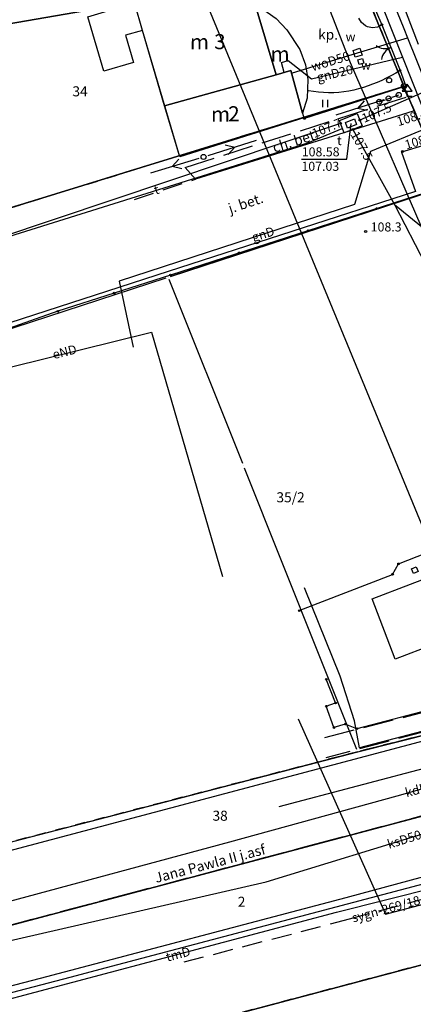
# Model space of a CAD drawing. Extents: x 7498116 to 7502920, y 5770193 to 5772448.
# Drawn here: x 7501776 to 7501815, y 5771289 to 5771387 of the extents above; entities that cross this region are included whole.
import ezdxf

# ---------------------------------------------------------------- set-up
doc = ezdxf.new("R2010")
doc.units = 0
doc.header["$MEASUREMENT"] = 0
for name, pattern in [('4001', [0]), ('4002', [2, 1, -1]), ('4003', [3, 2, -1]), ('4004', [4, 3, -1]), ('4010', [5, 3, -2])]:
    doc.linetypes.add(name, pattern=pattern)
for name, color, linetype in [('1', 7, 'CONTINUOUS'), ('1001_ZNAK_OZNACZAJACY_PUNKT_ZAL', 15, 'CONTINUOUS'), ('1246_GRANICZNIK', 7, 'CONTINUOUS'), ('1281_KROPKA_OGRODZENIA', 5, 'CONTINUOUS'), ('1283_SYMBOL_POMOCNICZY_BRAMY', 5, 'CONTINUOUS'), ('1343_SLUP_WIATY', 1, 'CONTINUOUS'), ('1361_PODPORA_PRZEWODU_LUB_LATAR', 5, 'CONTINUOUS'), ('1366_LINIA_NAPOWIETRZNA_ENN', 5, 'CONTINUOUS'), ('1450_TRAWNIK__SYMBOL_', 3, 'CONTINUOUS'), ('1573_ZNAK_DROGOWY', 8, 'CONTINUOUS'), ('1713_WODA_-_ARMATURA_SYMBOL', 4, 'CONTINUOUS'), ('1756_PIKIETA_OKRESLAJACA_RZEDNE', 6, 'CONTINUOUS'), ('1811_PIKIETA_DO_0_01M', 8, 'CONTINUOUS'), ('1812_PIKIETA_DO_0_1M', 8, 'CONTINUOUS'), ('2283_BRAMA', 5, 'CONTINUOUS'), ('2361_SLUP_PRZEWODOW_NAPOWIETRZN', 5, 'CONTINUOUS'), ('4281_OGRODZENIE_ZNAK_LINIOWY', 5, 'CONTINUOUS'), ('4366_LINIA_NAPOWIETRZNA_ENN_ZNA', 5, 'CONTINUOUS'), ('4511_KRAWEDZ_JEZDNI', 8, 'CONTINUOUS'), ('4512_KRAWEZNIK', 8, 'CONTINUOUS'), ('4513_KRAWEDZ_CHODNIKA', 8, 'CONTINUOUS'), ('4711_WODA_OS_PRZEWODU', 4, 'CONTINUOUS'), ('4721_OS_PRZEWODU_KANALIZACYJNEG', 9, 'CONTINUOUS'), ('4741_GAZ_OS_PRZEWODU', 2, 'CONTINUOUS'), ('4751_TELEFON_PRZEWOD_-_OS', 6, 'CONTINUOUS'), ('4761_ENERGIA_PRZEWOD_-_OS', 1, 'CONTINUOUS'), ('4764_ENERGIA_OS_PRZEWODU_PROJEK', 1, 'CONTINUOUS'), ('5171_ZAKRES_PRACY_GEODEZYJNEJ', 1, 'CONTINUOUS'), ('5214_OBREB', 7, 'CONTINUOUS'), ('5216_DZIALKA', 7, 'CONTINUOUS'), ('5219_DZIALKA_PROJEKTOWANA', 1, 'CONTINUOUS'), ('5230_KONTUR_UZYTKU_GRUNTOWEGO', 5, 'CONTINUOUS'), ('5310_BUDYNEK_OGNIOODPORNY', 1, 'CONTINUOUS'), ('5339_BLOK_BUDYNKU', 1, 'CONTINUOUS'), ('5343_WIATA', 1, 'CONTINUOUS'), ('5511_JEZDNIA', 8, 'CONTINUOUS'), ('5752_KOMORA_TELEFON_OBRYS', 6, 'CONTINUOUS'), ('5753_TELEFON_-_ARMATURA_OBRYS', 6, 'CONTINUOUS'), ('6216', 7, 'CONTINUOUS'), ('6302', 1, 'CONTINUOUS'), ('6710', 4, 'CONTINUOUS'), ('6711', 4, 'CONTINUOUS'), ('6721', 9, 'CONTINUOUS'), ('6741', 2, 'CONTINUOUS'), ('6750', 6, 'CONTINUOUS'), ('6751', 6, 'CONTINUOUS'), ('6761', 1, 'CONTINUOUS'), ('6801', 8, 'CONTINUOUS'), ('7125', 1, 'CONTINUOUS')]:
    doc.layers.add(name, color=color, linetype=linetype)

# ---------------------------------------------------------------- blocks, each defined once
blk = doc.blocks.new('1812')
at = {"layer": '1812_PIKIETA_DO_0_1M', "color": 8, "linetype": 'Continuous'}
blk.add_circle((0, 0), 0.2, dxfattribs=at)
blk = doc.blocks.new('2361')
at = {"layer": '2361_SLUP_PRZEWODOW_NAPOWIETRZN', "color": 5, "linetype": 'Continuous'}
for p, q in [((0, 0.66), (0, 1)), ((0, 0.33), (0, 0.6)), ((0, 0), (0, 0.3))]:
    blk.add_line(p, q, dxfattribs=at)
blk = doc.blocks.new('1361')
at = {"layer": '1361_PODPORA_PRZEWODU_LUB_LATAR', "color": 5, "linetype": 'Continuous'}
blk.add_circle((0, 0), 0.5, dxfattribs=at)
blk = doc.blocks.new('1811')
at = {"layer": '1811_PIKIETA_DO_0_01M', "color": 8, "linetype": 'Continuous'}
blk.add_circle((0, 0), 0.2, dxfattribs=at)
blk = doc.blocks.new('1343')
at = {"layer": '1343_SLUP_WIATY', "color": 1, "linetype": 'Continuous'}
for p, q in [((-0.5, 0.5), (0.5, 0.5)), ((-0.5, -0.5), (-0.5, 0.5)), ((0.5, 0.5), (0.5, -0.5)), ((0.5, -0.5), (-0.5, -0.5))]:
    blk.add_line(p, q, dxfattribs=at)
blk = doc.blocks.new('1246')
at = {"layer": '1246_GRANICZNIK', "color": 7, "linetype": 'Continuous'}
for radius in [0.5, 0.05]:
    blk.add_circle((0, 0), radius, dxfattribs=at)
blk = doc.blocks.new('1756')
at = {"layer": '1756_PIKIETA_OKRESLAJACA_RZEDNE', "color": 6, "linetype": 'Continuous'}
for radius in [0.16, 0.08]:
    blk.add_circle((0, 0), radius, dxfattribs=at)
blk = doc.blocks.new('1001')
at = {"layer": '1001_ZNAK_OZNACZAJACY_PUNKT_ZAL', "color": 15, "linetype": 'Continuous'}
blk.add_line((0, 0), (0, 0), dxfattribs=at)
blk = doc.blocks.new('1366')
at = {"layer": '1366_LINIA_NAPOWIETRZNA_ENN', "color": 5, "linetype": 'Continuous'}
for p, q in [((0, 1), (0, 11)), ((-1, 4.8), (0, 6.5)), ((1, 4.8), (0, 6.5))]:
    blk.add_line(p, q, dxfattribs=at)
blk = doc.blocks.new('1281')
at = {"layer": '1281_KROPKA_OGRODZENIA', "color": 5, "linetype": 'Continuous'}
for radius in [0.16, 0.08]:
    blk.add_circle((0, 0), radius, dxfattribs=at)
blk = doc.blocks.new('1450')
at = {"layer": '1450_TRAWNIK__SYMBOL_', "color": 3, "linetype": 'Continuous'}
for p, q in [((-0.5, -0.75), (-0.5, 0.75)), ((0.5, -0.75), (0.5, 0.75))]:
    blk.add_line(p, q, dxfattribs=at)
blk = doc.blocks.new('1573')
at = {"layer": '1573_ZNAK_DROGOWY', "color": 8, "linetype": 'Continuous'}
for p, q in [((0, 2.41), (-1, 1)), ((1, 1), (0, 2.41)), ((-1, 1), (0, 1)), ((0, 0), (0, 1)), ((0, 1), (1, 1)), ((1, 0), (0, 0))]:
    blk.add_line(p, q, dxfattribs=at)
blk = doc.blocks.new('2283')
at = {"layer": '2283_BRAMA', "color": 5, "linetype": 'Continuous'}
blk.add_line((0, 0), (0, 1), dxfattribs=at)
blk = doc.blocks.new('1283')
at = {"layer": '1283_SYMBOL_POMOCNICZY_BRAMY', "color": 5, "linetype": 'Continuous'}
for centre, start, end in [((0, 3), 270, 330), ((0, -3), 30, 90)]:
    blk.add_arc(centre, 3, start, end, dxfattribs=at)

msp = doc.modelspace()

# ---------------------------------------------------------------- linework, layer by layer
at = {"layer": '1713_WODA_-_ARMATURA_SYMBOL', "color": 4, "linetype": 'Continuous'}
for points in [[(7501809.038, 5771383.543), (7501808.833, 5771384.212), (7501809.502, 5771384.417), (7501809.707, 5771383.748), (7501809.038, 5771383.543)], [(7501809.896, 5771382.934), (7501809.414, 5771382.804), (7501809.284, 5771383.286), (7501809.766, 5771383.416), (7501809.896, 5771382.934)]]:
    msp.add_lwpolyline(points, dxfattribs=at)
at = {"layer": '4281_OGRODZENIE_ZNAK_LINIOWY', "color": 5, "linetype": '4001'}
for p, q in [((7501808.89, 5771393.31, 108.84), (7501811.68, 5771386.76, 108.81)), ((7501813.48, 5771382.22, 108.81), (7501814.06, 5771380.65, 108.72)), ((7501814.06, 5771380.65, 108.72), (7501804, 5771377.44, 108.61)), ((7501817.98, 5771370.69), (7501790.7, 5771361.88)), ((7501790.7, 5771361.88), (7501779.52, 5771358.28)), ((7501779.52, 5771358.28), (7501773.32, 5771356.1)), ((7501813.33, 5771333.17), (7501822.77, 5771336.9)), ((7501812.74, 5771332.12), (7501813.33, 5771333.17)), ((7501803.48, 5771328.52), (7501812.74, 5771332.12)), ((7501807.09, 5771319.34), (7501806.16, 5771321.7)), ((7501823.63, 5771320.55), (7501809.2, 5771316.78)), ((7501806.16, 5771319.02), (7501807.09, 5771319.34)), ((7501806.92, 5771316.9), (7501806.16, 5771319.02)), ((7501808.05, 5771317.24), (7501806.92, 5771316.9)), ((7501809.2, 5771316.78), (7501808.05, 5771317.24))]:
    msp.add_line(p, q, dxfattribs=at)
at = {"layer": '4511_KRAWEDZ_JEZDNI', "color": 8, "linetype": '4003'}
msp.add_line((7501814.859, 5771378.175), (7501814.77, 5771378.16), dxfattribs=at)
at = {"layer": '4512_KRAWEZNIK', "color": 8, "linetype": '4001'}
for p, q in [((7501814.77, 5771378.16), (7501793.2, 5771371.4)), ((7501816.04, 5771374.82), (7501813.63, 5771374.08)), ((7501813.63, 5771374.08), (7501815.02, 5771370.18)), ((7501815.02, 5771370.18), (7501790.47, 5771362.23)), ((7501790.47, 5771362.23), (7501773.15, 5771356.62)), ((7501801.49, 5771309.05), (7501833.49, 5771317.55)), ((7501784.36, 5771293.04), (7501817.44, 5771301.79)), ((7501780.73, 5771292.08), (7501784.36, 5771293.04)), ((7501754.48, 5771285.2), (7501780.73, 5771292.08))]:
    msp.add_line(p, q, dxfattribs=at)
at = {"layer": '4513_KRAWEDZ_CHODNIKA', "color": 8, "linetype": '4004'}
for p, q in [((7501809.655, 5771386.975), (7501809.395, 5771387.399)), ((7501810.04, 5771386.66), (7501809.655, 5771386.975)), ((7501810.256, 5771386.558), (7501810.04, 5771386.66)), ((7501810.745, 5771386.463), (7501810.256, 5771386.558)), ((7501811.237, 5771386.532), (7501810.745, 5771386.463)), ((7501811.68, 5771386.76), (7501811.237, 5771386.532)), ((7501812.621, 5771381.709), (7501812.179, 5771381.475)), ((7501813.055, 5771381.957), (7501812.621, 5771381.709)), ((7501813.48, 5771382.22, 108.81), (7501813.055, 5771381.957, 108.81)), ((7501810.32, 5771380.69), (7501809.848, 5771380.525)), ((7501810.736, 5771380.84), (7501810.32, 5771380.69)), ((7501811.201, 5771381.024), (7501810.736, 5771380.84)), ((7501811.659, 5771381.225), (7501811.201, 5771381.024)), ((7501812.11, 5771381.44), (7501811.659, 5771381.225)), ((7501812.179, 5771381.475), (7501812.11, 5771381.44)), ((7501814.27, 5771379.63), (7501813.74, 5771380.67)), ((7501792.17, 5771372.58), (7501814.27, 5771379.63)), ((7501804.394, 5771380.201), (7501804.3, 5771380.22)), ((7501804.886, 5771380.115), (7501804.394, 5771380.201)), ((7501805.382, 5771380.052), (7501804.886, 5771380.115)), ((7501805.88, 5771380.012), (7501805.382, 5771380.052)), ((7501806.38, 5771379.994), (7501805.88, 5771380.012)), ((7501806.88, 5771380), (7501806.38, 5771379.994)), ((7501806.904, 5771380.001), (7501806.88, 5771380)), ((7501807.403, 5771380.031), (7501806.904, 5771380.001)), ((7501807.9, 5771380.085), (7501807.403, 5771380.031)), ((7501808.394, 5771380.161), (7501807.9, 5771380.085)), ((7501808.884, 5771380.26), (7501808.394, 5771380.161)), ((7501809.369, 5771380.381), (7501808.884, 5771380.26)), ((7501809.848, 5771380.525), (7501809.369, 5771380.381)), ((7501793.2, 5771371.4), (7501792.17, 5771372.58)), ((7501806.03, 5771315.91), (7501834.47, 5771323.26)), ((7501831.71, 5771320.65), (7501806.12, 5771313.89))]:
    msp.add_line(p, q, dxfattribs=at)
at = {"layer": '4711_WODA_OS_PRZEWODU', "color": 4, "linetype": '4001'}
for p, q in [((7501794.21, 5771419.96), (7501808.53, 5771383.02)), ((7501806.89, 5771403.9), (7501813.85, 5771386.38)), ((7501813.85, 5771386.38), (7501814.22, 5771385.47)), ((7501809.27, 5771383.98), (7501814.22, 5771385.47)), ((7501814.22, 5771385.47), (7501819.17, 5771373.07)), ((7501802.71, 5771381.96), (7501809.27, 5771383.98)), ((7501808.53, 5771383.02), (7501820.13, 5771356.12)), ((7501772.91, 5771304.18), (7501822.28, 5771317.31))]:
    msp.add_line(p, q, dxfattribs=at)
at = {"layer": '4721_OS_PRZEWODU_KANALIZACYJNEG', "color": 9, "linetype": '4001'}
for p, q in [((7501813.18, 5771310.12), (7501848.99, 5771320.35)), ((7501800.19, 5771301.57), (7501851.01, 5771317.14)), ((7501796.6, 5771305.55), (7501813.18, 5771310.12)), ((7501754.47, 5771294.16), (7501796.6, 5771305.55)), ((7501748.5, 5771289.65), (7501800.19, 5771301.57))]:
    msp.add_line(p, q, dxfattribs=at)
at = {"layer": '4741_GAZ_OS_PRZEWODU', "color": 2, "linetype": '4001'}
for p, q in [((7501811.8, 5771388.39), (7501813.73, 5771383.54)), ((7501804.7, 5771381.37), (7501813.73, 5771383.54)), ((7501813.73, 5771383.54), (7501816.48, 5771376.61)), ((7501801.73, 5771383.02), (7501802.39, 5771383.21)), ((7501801.97, 5771382.02), (7501801.73, 5771383.02)), ((7501802.39, 5771383.21), (7501804.7, 5771381.37)), ((7501816.48, 5771376.61), (7501810.54, 5771374.16)), ((7501810.54, 5771374.16), (7501808.95, 5771368.9)), ((7501808.95, 5771368.9), (7501785.6, 5771361.28)), ((7501785.6, 5771361.28), (7501787, 5771354.72))]:
    msp.add_line(p, q, dxfattribs=at)
at = {"layer": '4751_TELEFON_PRZEWOD_-_OS', "color": 6, "linetype": '4001'}
for p, q in [((7501823.51, 5771383.43), (7501809.49, 5771377.28)), ((7501807.58, 5771376.95, 107.7), (7501745.02, 5771355.97, 108.68)), ((7501807.692, 5771376.412), (7501804.31, 5771374.99)), ((7501808.79, 5771376.35), (7501812.94, 5771368.88)), ((7501804.31, 5771374.99), (7501744.57, 5771356.28)), ((7501812.94, 5771368.88), (7501817.57, 5771365.08)), ((7501812.94, 5771368.88), (7501822.02, 5771351.2)), ((7501807.53, 5771322), (7501804, 5771330.8)), ((7501808.95, 5771317.56), (7501807.53, 5771322)), ((7501836.93, 5771322.14), (7501809.47, 5771314.87)), ((7501809.47, 5771314.87), (7501808.95, 5771317.56)), ((7501807.19, 5771298.54), (7501838.94, 5771306.58)), ((7501750.7, 5771283.57), (7501807.19, 5771298.54))]:
    msp.add_line(p, q, dxfattribs=at)
at = {"layer": '4761_ENERGIA_PRZEWOD_-_OS', "color": 1, "linetype": '4001'}
for p, q in [((7501815.32, 5771384.8), (7501809.61, 5771399.81)), ((7501774.79, 5771352.71), (7501788.81, 5771356.21)), ((7501788.81, 5771356.21), (7501795.87, 5771331.92)), ((7501803.377, 5771317.749), (7501812.04, 5771298.34)), ((7501838.92, 5771308.38), (7501808.09, 5771299.97)), ((7501812.04, 5771298.34), (7501840.1, 5771305.93)), ((7501808.09, 5771299.97), (7501777.76, 5771291.94)), ((7501777.76, 5771291.94), (7501752.12, 5771285.37))]:
    msp.add_line(p, q, dxfattribs=at)
at = {"layer": '4764_ENERGIA_OS_PRZEWODU_PROJEK', "color": 1, "linetype": '4003'}
for p, q in [((7501808.469, 5771297.877), (7501821.778, 5771301.492)), ((7501792.056, 5771293.597), (7501808.469, 5771297.877))]:
    msp.add_line(p, q, dxfattribs=at)
at = {"layer": '5171_ZAKRES_PRACY_GEODEZYJNEJ', "color": 1, "linetype": '4001'}
msp.add_polyline3d([(7501776.067, 5771433.149, 0), (7501826.346, 5771449.528, 0), (7501882.922, 5771302.848, 0), (7501900.101, 5771257.898, 0), (7501945.162, 5771266.108, 0), (7501954.363, 5771199.438, 0), (7501870.139, 5771193.209, 0), (7501864.889, 5771217.509, 0), (7501776.067, 5771433.149, 0)], dxfattribs=at)
at = {"layer": '5214_OBREB', "color": 7, "linetype": '4010'}
for points in [[(7501676.19, 5771751.29, 0), (7501760.2, 5771542.04, 0), (7501801.86, 5771437.85, 0), (7501847.32, 5771326.16, 0), (7501850.35, 5771317.33, 0), (7501610.26, 5771253.5, 0), (7501550.36, 5771247.36, 0), (7501534.44, 5771240.93, 0), (7501510.4, 5771440.8, 0), (7501476.12, 5771726.78, 0)], [(7501610.26, 5771253.5, 0), (7501850.35, 5771317.33, 0), (7501853.17, 5771310.87, 0), (7501882.64, 5771233.41, 0), (7501878.64, 5771152.3, 0), (7501877.71, 5771138.65, 0), (7501865.58, 5771002.04, 0), (7501854.66, 5771002.5, 0)]]:
    msp.add_polyline3d(points, dxfattribs=at)
at = {"layer": '5216_DZIALKA', "color": 7, "linetype": '4001'}
for p, q in [((7501808.674, 5771393.359), (7501813.776, 5771380.861)), ((7501813.776, 5771380.861), (7501808.674, 5771393.359)), ((7501758.256, 5771383.983), (7501786.964, 5771388.977)), ((7501786.964, 5771388.977), (7501758.256, 5771383.983)), ((7501765.539, 5771365.684), (7501813.631, 5771380.556)), ((7501813.631, 5771380.556), (7501765.539, 5771365.684)), ((7501813.967, 5771380.4), (7501817.973, 5771370.93)), ((7501817.973, 5771370.93), (7501813.967, 5771380.4)), ((7501817.832, 5771370.622), (7501790.708, 5771361.738)), ((7501790.708, 5771361.738), (7501817.832, 5771370.622)), ((7501790.232, 5771361.582), (7501772.318, 5771355.718)), ((7501797.867, 5771343.142), (7501790.563, 5771361.428)), ((7501809.197, 5771314.732), (7501798.053, 5771342.678)), ((7501809.532, 5771314.561), (7501837.728, 5771321.679)), ((7501837.728, 5771321.679), (7501809.532, 5771314.561)), ((7501850.108, 5771317.266), (7501610.502, 5771253.564)), ((7501610.502, 5771253.564), (7501850.108, 5771317.266)), ((7501735.422, 5771295.263), (7501809.048, 5771314.437)), ((7501833.398, 5771298.036), (7501752.742, 5771276.614)), ((7501752.742, 5771276.614), (7501833.398, 5771298.036))]:
    msp.add_line(p, q, dxfattribs=at)
at = {"layer": '5219_DZIALKA_PROJEKTOWANA', "color": 1, "linetype": '4001'}
for p, q in [((7501809.29, 5771314.5), (7501837.97, 5771321.74)), ((7501610.26, 5771253.5), (7501850.35, 5771317.33)), ((7501850.35, 5771317.33), (7501610.26, 5771253.5)), ((7501735.18, 5771295.2), (7501809.29, 5771314.5)), ((7501833.64, 5771298.1), (7501752.5, 5771276.55))]:
    msp.add_line(p, q, dxfattribs=at)
at = {"layer": '5230_KONTUR_UZYTKU_GRUNTOWEGO', "color": 5, "linetype": '4002'}
for points in [[(7501801.86, 5771437.85, 0), (7501847.32, 5771326.16, 0), (7501850.35, 5771317.33, 0), (7501837.97, 5771321.74, 0), (7501818.07, 5771370.7, 0), (7501813.87, 5771380.63, 0), (7501808.58, 5771393.59, 0)], [(7501799.01, 5771417.62, 0), (7501803.72, 5771405.62, 0), (7501793.68, 5771403.36, 0), (7501755.12, 5771396.41, 0), (7501758.01, 5771383.94, 0), (7501761.92, 5771367.02, 0), (7501762.38, 5771365.03, 0), (7501765.3, 5771365.61, 0), (7501813.87, 5771380.63, 0), (7501818.07, 5771370.7, 0), (7501837.97, 5771321.74, 0), (7501809.29, 5771314.5, 0), (7501735.18, 5771295.2, 0), (7501723.06, 5771292.03, 0), (7501708.43, 5771288.21, 0), (7501701.92, 5771336.81, 0), (7501712.33, 5771338.3, 0), (7501703.06, 5771398.41, 0), (7501742.41, 5771407.46, 0), (7501752.12, 5771409.24, 0), (7501799.01, 5771417.62, 0)], [(7501803.72, 5771405.62, 0), (7501808.58, 5771393.59, 0), (7501813.87, 5771380.63, 0), (7501765.3, 5771365.61, 0), (7501762.38, 5771365.03, 0), (7501758.01, 5771383.94, 0), (7501755.12, 5771396.41, 0), (7501793.68, 5771403.36, 0), (7501803.72, 5771405.62, 0)], [(7501665.49, 5771276.83, 0), (7501687.59, 5771282.76, 0), (7501708.43, 5771288.21, 0), (7501723.06, 5771292.03, 0), (7501735.18, 5771295.2, 0), (7501809.29, 5771314.5, 0), (7501837.97, 5771321.74, 0), (7501850.35, 5771317.33, 0), (7501610.26, 5771253.5, 0)], [(7501610.26, 5771253.5, 0), (7501850.35, 5771317.33, 0), (7501842.64, 5771301.09, 0), (7501833.64, 5771298.1, 0), (7501752.5, 5771276.55, 0)], [(7501842.64, 5771301.09, 0), (7501846.98, 5771290.23, 0), (7501850.81, 5771280.64, 0), (7501854.48, 5771282.12, 0), (7501865.62, 5771254.24, 0), (7501871.34, 5771240, 0), (7501852.24, 5771236.76, 0), (7501851.14, 5771243.54, 0), (7501847.5, 5771242.95, 0), (7501843.35, 5771242.35, 0), (7501848.11, 5771221.63, 0), (7501850.61, 5771222.22, 0), (7501861.35, 5771182.86, 0), (7501822.46, 5771172.07, 0), (7501816.92, 5771172.59, 0), (7501812.29, 5771175.79, 0), (7501784.93, 5771212.28, 0), (7501766.01, 5771236.88, 0), (7501751.52, 5771274.8, 0), (7501752.5, 5771276.55, 0), (7501833.64, 5771298.1, 0), (7501842.64, 5771301.09, 0)]]:
    msp.add_polyline3d(points, dxfattribs=at)
at = {"layer": '5310_BUDYNEK_OGNIOODPORNY', "color": 1, "linetype": '4001'}
for points in [[(7501784.09, 5771382.15, 0), (7501782.5, 5771387.54, 0), (7501785.46, 5771388.45, 0), (7501796.8, 5771391.01, 0), (7501798.32, 5771391.4, 0), (7501799.07, 5771388.88, 0), (7501801.2, 5771387.37, 0), (7501802.26, 5771386.24, 0), (7501803.55, 5771384.3, 0), (7501804.1, 5771382.76, 0), (7501804.33, 5771381.31, 0), (7501804.28, 5771379.45, 0), (7501803.81, 5771377.98, 0), (7501803.94, 5771377.49, 0), (7501791.62, 5771373.62, 0), (7501787.92, 5771386.2, 0), (7501786.23, 5771385.71, 0), (7501787.02, 5771382.99, 0), (7501784.09, 5771382.15, 0)], [(7501813, 5771323.71, 0), (7501810.7, 5771329.68, 0), (7501822.12, 5771334.07, 0), (7501824.41, 5771328.08, 0), (7501813, 5771323.71, 0)]]:
    msp.add_polyline3d(points, dxfattribs=at)
at = {"layer": '5339_BLOK_BUDYNKU', "color": 1, "linetype": '4001'}
for points in [[(7501796.8, 5771391.01, 0), (7501798.32, 5771391.4, 0), (7501799.07, 5771388.88, 0), (7501801.18, 5771381.79, 0), (7501790.12, 5771378.71, 0), (7501787.92, 5771386.2, 0), (7501787.15, 5771388.83, 0), (7501796.8, 5771391.01, 0)], [(7501803.81, 5771377.98, 0), (7501802.64, 5771382.2, 0), (7501801.18, 5771381.79, 0), (7501799.07, 5771388.88, 0), (7501801.2, 5771387.37, 0), (7501802.26, 5771386.24, 0), (7501803.55, 5771384.3, 0), (7501804.1, 5771382.76, 0), (7501804.33, 5771381.31, 0), (7501804.28, 5771379.45, 0), (7501803.81, 5771377.98, 0)], [(7501791.62, 5771373.62, 0), (7501790.12, 5771378.71, 0), (7501801.18, 5771381.79, 0), (7501802.64, 5771382.2, 0), (7501803.81, 5771377.98, 0), (7501803.94, 5771377.49, 0), (7501791.62, 5771373.62, 0)]]:
    msp.add_polyline3d(points, dxfattribs=at)
at = {"layer": '5511_JEZDNIA', "color": 8, "linetype": '4003'}
msp.add_line((7501787.13, 5771369.39), (7501793.2, 5771371.4), dxfattribs=at)
at = {"layer": '5752_KOMORA_TELEFON_OBRYS', "color": 6, "linetype": '4003'}
msp.add_polyline3d([(7501807.95, 5771376.02, 107.03), (7501807.58, 5771376.95, 107.7), (7501807.47, 5771377.23, 107.03), (7501809.24, 5771377.93, 107.03), (7501809.49, 5771377.28, 107.5), (7501809.72, 5771376.72, 107.03), (7501808.79, 5771376.35, 107.5), (7501807.95, 5771376.02, 107.03)], dxfattribs=at)
at = {"layer": '5753_TELEFON_-_ARMATURA_OBRYS', "color": 6, "linetype": '4001'}
msp.add_polyline3d([(7501808.26, 5771376.49, 108.58), (7501808.06, 5771377.03, 108.58), (7501808.97, 5771377.39, 108.58), (7501809.17, 5771376.83, 108.58), (7501808.26, 5771376.49, 108.58)], dxfattribs=at)
at = {"layer": '6751', "color": 6, "linetype": 'Continuous'}
for p, q in [((7501808.186, 5771373.405), (7501808.615, 5771376.94)), ((7501803.697, 5771373.405), (7501808.186, 5771373.405))]:
    msp.add_line(p, q, dxfattribs=at)

# ---------------------------------------------------------------- block references
at = {"layer": '1246_GRANICZNIK', "color": 7, "xscale": 0.5, "yscale": 0.5, "zscale": 0.5}
msp.add_blockref('1246', (7501813.87, 5771380.63, 1), dxfattribs=at)
at = {"layer": '1361_PODPORA_PRZEWODU_LUB_LATAR', "color": 5, "xscale": 0.5, "yscale": 0.5, "zscale": 0.5}
msp.add_blockref('1361', (7501812.39, 5771381.24), dxfattribs=at)
at = {"layer": '1450_TRAWNIK__SYMBOL_', "color": 3, "xscale": 0.5, "yscale": 0.5, "zscale": 0.5}
msp.add_blockref('1450', (7501806.072, 5771378.927), dxfattribs=at)
at = {"layer": '1573_ZNAK_DROGOWY', "color": 8, "xscale": 0.5, "yscale": 0.5, "zscale": 0.5}
msp.add_blockref('1573', (7501814.18, 5771379.64, 108.61), dxfattribs=at)
at = {"layer": '1756_PIKIETA_OKRESLAJACA_RZEDNE', "color": 6, "xscale": 0.5, "yscale": 0.5, "zscale": 0.5}
for p in [(7501807.58, 5771376.95, 107.7), (7501809.49, 5771377.28, 107.5), (7501808.79, 5771376.35, 107.5)]:
    msp.add_blockref('1756', p, dxfattribs=at)
at = {"layer": '1811_PIKIETA_DO_0_01M', "color": 8, "xscale": 0.5, "yscale": 0.5, "zscale": 0.5}
msp.add_blockref('1811', (7501813.72, 5771374.17, 108.48), dxfattribs=at)
at = {"layer": '1812_PIKIETA_DO_0_1M', "color": 8, "xscale": 0.5, "yscale": 0.5, "zscale": 0.5}
msp.add_blockref('1812', (7501810.07, 5771366.21, 108.315), dxfattribs=at)
at = {"layer": '2283_BRAMA', "color": 5, "xscale": 0.5, "yscale": 4.88381, "rotation": 201.627126}
msp.add_blockref('2283', (7501811.68, 5771386.76, 108.81), dxfattribs=at)
at = {"layer": '2283_BRAMA', "color": 5, "xscale": 0.5, "yscale": 0.5, "zscale": 0.5, "rotation": 201.627126}
msp.add_blockref('1283', (7501812.58, 5771384.49, 108.81), dxfattribs=at)
at = {"layer": '2361_SLUP_PRZEWODOW_NAPOWIETRZN', "color": 5, "xscale": 0.5, "yscale": 2.046289, "rotation": 289.4089719999999}
msp.add_blockref('2361', (7501811.42, 5771379.1), dxfattribs=at)
at = {"layer": '2361_SLUP_PRZEWODOW_NAPOWIETRZN', "color": 5, "xscale": 0.5, "yscale": 0.5, "zscale": 0.5}
for p in [(7501813.35, 5771379.78), (7501811.42, 5771379.1)]:
    msp.add_blockref('1361', p, dxfattribs=at)
at = {"layer": '4281_OGRODZENIE_ZNAK_LINIOWY', "color": 5, "xscale": 0.5, "yscale": 0.5, "zscale": 0.5}
for p in [(7501811.68, 5771386.76), (7501813.48, 5771382.22), (7501814.06, 5771380.65), (7501814.06, 5771380.65), (7501804, 5771377.44), (7501811.16, 5771368.488), (7501804.34, 5771366.285), (7501797.52, 5771364.082), (7501790.7, 5771361.88), (7501790.7, 5771361.88), (7501785.11, 5771360.08), (7501779.52, 5771358.28), (7501779.52, 5771358.28), (7501813.33, 5771333.17), (7501813.33, 5771333.17), (7501812.74, 5771332.12), (7501812.74, 5771332.12), (7501803.48, 5771328.52), (7501806.16, 5771321.7), (7501806.16, 5771319.02), (7501806.16, 5771319.02), (7501807.09, 5771319.34), (7501807.09, 5771319.34), (7501806.92, 5771316.9), (7501806.92, 5771316.9), (7501808.05, 5771317.24), (7501808.05, 5771317.24), (7501809.2, 5771316.78), (7501809.2, 5771316.78)]:
    msp.add_blockref('1281', p, dxfattribs=at)
at = {"layer": '4366_LINIA_NAPOWIETRZNA_ENN_ZNA', "color": 5, "xscale": 0.5, "yscale": 0.5, "zscale": 0.5}
for name, p, rotation in [('1366', (7501812.35, 5771379.43), 107.550941), ('1361', (7501812.35, 5771379.43), 287.550941), ('1366', (7501793.98, 5771373.62), 287.550941), ('1366', (7501793.98, 5771373.62), 107.134637), ('1361', (7501793.98, 5771373.62), 287.550941), ('1361', (7501793.98, 5771373.62), 287.134637)]:
    msp.add_blockref(name, p, dxfattribs=dict(at, rotation=rotation))
at = {"layer": '5216_DZIALKA', "color": 7, "xscale": 0.5, "yscale": 0.5, "zscale": 0.5}
for p in [(7501813.87, 5771380.63), (7501813.87, 5771380.63), (7501813.87, 5771380.63), (7501813.87, 5771380.63), (7501813.87, 5771380.63), (7501813.87, 5771380.63), (7501790.47, 5771361.66), (7501790.47, 5771361.66), (7501790.47, 5771361.66), (7501790.47, 5771361.66), (7501797.96, 5771342.91), (7501797.96, 5771342.91), (7501809.29, 5771314.5), (7501809.29, 5771314.5), (7501809.29, 5771314.5), (7501809.29, 5771314.5)]:
    msp.add_blockref('1001', p, dxfattribs=at)
at = {"layer": '5343_WIATA', "color": 1, "xscale": 0.5, "yscale": 0.5, "zscale": 0.5, "rotation": 291.066409}
msp.add_blockref('1343', (7501814.95, 5771332.54), dxfattribs=at)

# ---------------------------------------------------------------- texts
at = {"layer": '1', "color": 8, "oblique": 15}
for s, rotation, p in [('kp. ', 358.754636, (7501805.343, 5771385.312)), ('ch. bet.', 17.69292, (7501801.015, 5771374.03)), ('j. bet.', 18.321603, (7501796.637, 5771367.986))]:
    msp.add_text(s, height=1, rotation=rotation, dxfattribs=at).set_placement(p)
at = {"layer": '6216', "color": 7, "oblique": 15}
for s, p in [('34', (7501780.969, 5771379.64)), ('35/2', (7501801.215, 5771339.286)), ('38', (7501794.87, 5771307.635)), ('2', (7501797.377, 5771299.082))]:
    msp.add_text(s, height=1, dxfattribs=at).set_placement(p)
at = {"layer": '6302', "color": 1, "oblique": 15}
for s, p in [('3', (7501795.033, 5771384.333)), ('m', (7501792.631, 5771384.305)), ('m', (7501800.631, 5771383.099)), ('2', (7501796.429, 5771377.16)), ('m', (7501794.721, 5771377.115))]:
    msp.add_text(s, height=1.5, rotation=359.97, dxfattribs=at).set_placement(p)
at = {"layer": '6710', "color": 4, "oblique": 15}
for p in [(7501808.077, 5771385.112), (7501809.607, 5771382.28)]:
    msp.add_text('w', height=0.9, rotation=359.97, dxfattribs=at).set_placement(p)
at = {"layer": '6711', "color": 4, "oblique": 15}
msp.add_text('woD50', height=0.9, rotation=17.11009, dxfattribs=at).set_placement((7501804.825, 5771382.124))
at = {"layer": '6721', "color": 9, "oblique": 15}
for s, rotation, p in [('kdD600', 15.115682, (7501814.128, 5771309.962)), ('ksD500', 17.553564, (7501812.388, 5771304.834))]:
    msp.add_text(s, height=0.9, rotation=rotation, dxfattribs=at).set_placement(p)
at = {"layer": '6741', "color": 2, "oblique": 15}
for s, rotation, p in [('gnD20', 13.458275, (7501805.34, 5771381.065)), ('gnD', 18.073495, (7501798.937, 5771365.157))]:
    msp.add_text(s, height=0.9, rotation=rotation, dxfattribs=at).set_placement(p)
at = {"layer": '6750', "color": 6, "oblique": 15}
msp.add_text('t', height=0.9, dxfattribs=at).set_placement((7501807.234, 5771374.798))
at = {"layer": '6751', "color": 6, "oblique": 15}
for s, rotation, p in [('107.5', 23.355564, (7501809.918, 5771376.99, 107.5)), ('107.7', 22.90369, (7501804.979, 5771375.486, 107.7)), ('107.5', 299.054605, (7501808.544, 5771375.847, 107.5)), ('t', 17.390066, (7501789.221, 5771369.868)), ('tmD', 14.834117, (7501790.392, 5771293.623))]:
    msp.add_text(s, height=0.9, rotation=rotation, dxfattribs=at).set_placement(p)
for s, p in [('108.58', (7501803.731, 5771373.675)), ('107.03', (7501803.697, 5771372.235))]:
    msp.add_text(s, height=0.9, dxfattribs=at).set_placement(p)
at = {"layer": '6761', "color": 1, "oblique": 15}
for s, rotation, p in [('eND', 14.250039, (7501779.132, 5771353.515)), ('sygn-269/18', 15.19609, (7501808.837, 5771297.51))]:
    msp.add_text(s, height=0.9, rotation=rotation, dxfattribs=at).set_placement(p)
at = {"layer": '6801', "color": 8, "oblique": 15}
for rotation, p in [(17.545921, (7501813.319, 5771376.668, 108.48)), (16.583616, (7501814.109, 5771374.356, 108.48))]:
    msp.add_text('108.48', height=0.9, rotation=rotation, dxfattribs=at).set_placement(p)
msp.add_text('108.3', height=0.9, dxfattribs=at).set_placement((7501810.57, 5771366.21, 108.315))
at = {"layer": '7125', "color": 1, "oblique": 15}
msp.add_text('Jana Pawla II j.asf', height=1, rotation=14.850309, dxfattribs=at).set_placement((7501789.29, 5771301.446))

doc.saveas('drawing.dxf')
